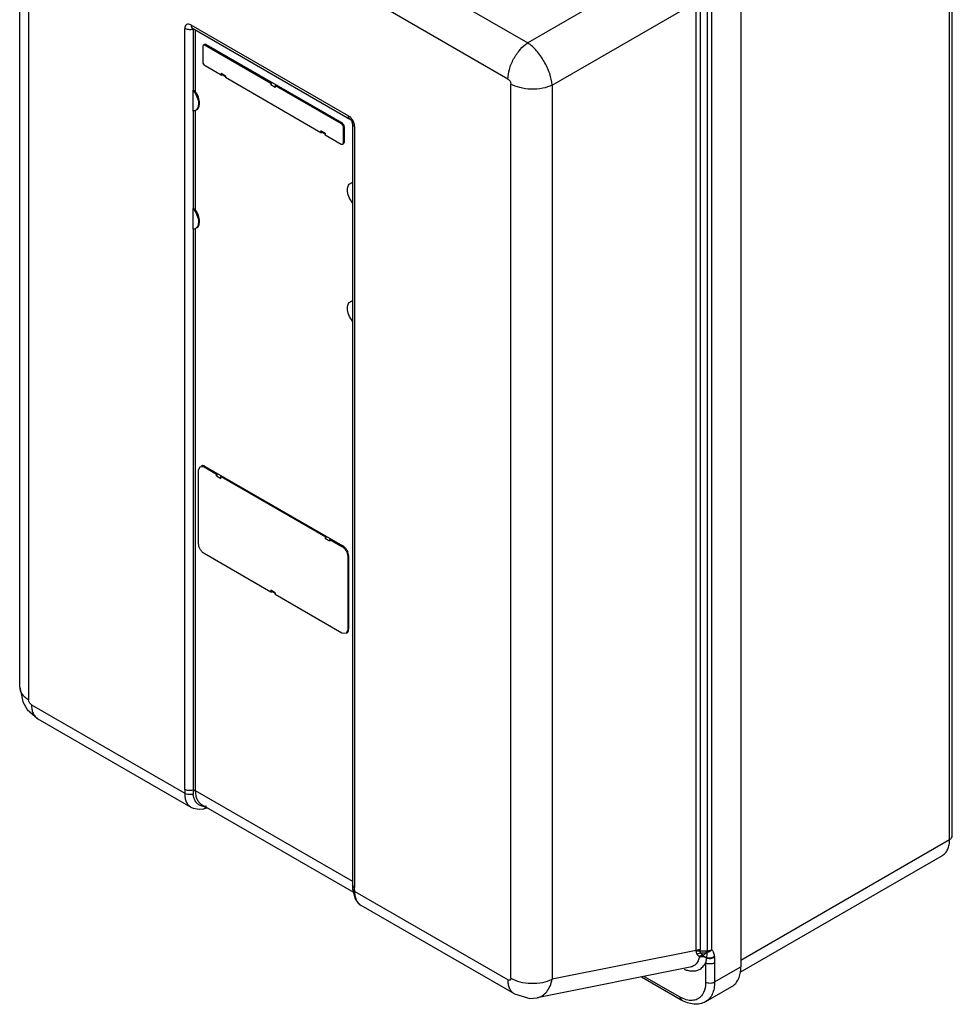
# Model space of a CAD drawing. Units: millimetres. Extents: x 40 to 272, y 34 to 403.
# Drawn here: x 40 to 272, y 34 to 279 of the extents above; entities that cross this region are included whole.
import ezdxf

# ---------------------------------------------------------------- set-up
doc = ezdxf.new("R2010")
doc.units = ezdxf.units.MM
doc.header["$LTSCALE"] = 28.384561
doc.layers.get('0').update_dxf_attribs({"linetype": 'CONTINUOUS'})

msp = doc.modelspace()

# ---------------------------------------------------------------- linework, layer by layer
at = {"color": 7, "linetype": 'Continuous'}
for p, q in [((48.1, 341.46), (166.74, 272.96)), ((40.23, 112.53), (40.23, 335.12)), ((42.46, 332.01), (42.46, 109.41)), ((161.82, 263.93), (43.18, 332.42)), ((271.79, 74.61), (271.79, 319.58)), ((272.46, 75.55), (272.46, 320.52)), ((202.57, 293.65), (166.74, 272.96)), ((219.81, 287.89), (219.81, 42.92)), ((172.82, 262.43), (208.66, 283.12)), ((208.66, 47), (208.66, 283.12)), ((209.64, 283.32), (209.64, 47.21)), ((211.53, 46.93), (211.53, 283.47)), ((212.6, 47.18), (212.6, 283.73)), ((82.89, 277.4), (122.11, 254.76)), ((81.36, 87.07), (81.36, 276.52)), ((83.26, 276.59), (122.48, 253.94)), ((83.39, 276.32), (83.39, 261.18)), ((83.96, 276.18), (83.96, 260.89)), ((85.89, 272.09), (86.04, 272.44)), ((86.28, 272.57), (86.04, 272.44)), ((86.04, 272.44), (86.43, 272.4)), ((86.66, 272.53), (86.28, 272.57)), ((86.66, 272.53), (86.43, 272.4)), ((86.43, 272.4), (102.81, 262.94)), ((86.66, 272.53), (120.5, 253)), ((85.89, 268.15), (85.89, 272.09)), ((90.38, 264.93), (86.43, 267.21)), ((90.38, 265.4), (90.38, 264.93)), ((90.38, 265.4), (90.61, 265.07)), ((90.38, 265.4), (91.45, 264.78)), ((90.38, 264.93), (90.61, 265.07)), ((90.61, 265.07), (91.45, 264.58)), ((91.45, 264.78), (91.45, 264.31)), ((115.23, 250.58), (91.45, 264.31)), ((103.04, 263.08), (102.81, 262.48)), ((102.81, 262.94), (103.04, 263.08)), ((102.81, 262.94), (102.81, 262.48)), ((103.88, 261.85), (102.81, 262.48)), ((103.88, 262.32), (104.12, 262.46)), ((103.88, 262.32), (103.88, 261.85)), ((103.88, 262.32), (120.26, 252.86)), ((162.53, 40.09), (162.53, 262.69)), ((172.82, 262.43), (172.82, 39.83)), ((83.35, 261.18), (83.35, 255.98)), ((83.39, 256), (83.39, 231.73)), ((83.96, 256.14), (83.96, 231.44)), ((120.26, 252.86), (120.5, 253)), ((123.12, 252.84), (123.12, 63.31)), ((115.23, 251.05), (115.23, 250.58)), ((115.23, 251.05), (115.47, 250.72)), ((116.31, 250.43), (115.23, 251.05)), ((115.23, 250.58), (115.47, 250.72)), ((116.31, 250.23), (115.47, 250.72)), ((116.31, 250.43), (116.31, 249.96)), ((121.04, 252.07), (120.8, 251.93)), ((120.8, 251.93), (120.8, 247.99)), ((121.04, 252.07), (121.04, 248.12)), ((123.64, 252.12), (123.64, 62.67)), ((120.26, 247.68), (116.31, 249.96)), ((120.64, 247.64), (120.26, 247.68)), ((120.8, 247.99), (120.64, 247.64)), ((120.88, 247.78), (120.64, 247.64)), ((120.8, 247.99), (121.04, 248.12)), ((120.88, 247.78), (121.04, 248.12)), ((83.35, 231.73), (83.35, 226.54)), ((83.39, 226.55), (83.39, 86.87)), ((83.96, 226.69), (83.96, 86.82)), ((84.77, 166.53), (85.19, 167.46)), ((85.19, 167.46), (86.21, 167.36)), ((86.44, 167.49), (86.21, 167.36)), ((86.21, 167.36), (89.26, 165.59)), ((86.44, 167.49), (120.71, 147.71)), ((84.77, 148.28), (84.77, 166.53)), ((89.5, 165.73), (89.26, 165.13)), ((89.26, 165.59), (89.5, 165.73)), ((89.26, 165.13), (89.26, 165.59)), ((89.26, 165.13), (90.34, 164.5)), ((90.34, 164.97), (90.57, 165.11)), ((90.34, 164.97), (116.35, 149.96)), ((90.34, 164.5), (90.34, 164.97)), ((116.58, 150.09), (116.35, 149.49)), ((116.35, 149.96), (116.58, 150.09)), ((116.35, 149.49), (116.35, 149.96)), ((117.43, 148.87), (116.35, 149.49)), ((117.43, 149.33), (117.66, 149.47)), ((117.43, 149.33), (120.48, 147.57)), ((117.43, 148.87), (117.43, 149.33)), ((120.48, 147.57), (120.71, 147.71)), ((102.81, 136.21), (86.21, 145.79)), ((122.15, 145.22), (121.92, 145.08)), ((121.92, 145.08), (121.92, 126.83)), ((122.15, 145.22), (122.15, 126.97)), ((103.88, 136.05), (102.81, 136.67)), ((102.81, 136.67), (103.04, 136.34)), ((102.81, 136.67), (102.81, 136.21)), ((102.81, 136.21), (103.04, 136.34)), ((103.88, 135.85), (103.04, 136.34)), ((103.88, 136.05), (103.88, 135.58)), ((120.48, 126), (103.88, 135.58)), ((121.49, 125.9), (120.48, 126)), ((121.92, 126.83), (121.49, 125.9)), ((121.92, 126.83), (122.15, 126.97)), ((40.23, 112.53), (40.23, 112.53)), ((43.17, 108.17), (81.34, 86.13)), ((44.75, 104.68), (82.87, 82.67)), ((83.96, 86.82), (123.12, 64.21)), ((85.54, 83.33), (123.35, 61.5)), ((86.29, 82.34), (86.05, 82.28)), ((219.81, 44.6), (271.79, 74.61)), ((219.67, 41.6), (270, 70.66)), ((123.66, 61.7), (161.83, 39.66)), ((125.29, 58.18), (125.28, 58.18)), ((163.41, 36.17), (125.29, 58.18)), ((208.66, 47), (172.82, 39.83)), ((209.63, 46.91), (211.18, 46.91)), ((211.18, 46.91), (211.18, 46.44)), ((209.85, 46.44), (211.18, 46.44)), ((211.18, 46.44), (210.37, 45.65)), ((207.19, 42.83), (169.1, 35.21)), ((211.04, 43.89), (211.04, 39.14)), ((213.27, 43.89), (213.27, 39.14)), ((213.27, 39.14), (219.81, 42.92)), ((195.05, 40.4), (204.92, 34.7)), ((195.73, 40.54), (204.6, 35.42)), ((211.06, 34.25), (217.59, 38.02)), ((204.92, 34.7), (204.6, 35.42))]:
    msp.add_line(p, q, dxfattribs=at)
for points in [[(40.23, 112.53), (41.02, 108.87), (42.11, 107.02), (44.75, 104.68)], [(82.86, 82.68), (83.47, 82.39), (84.91, 82.15), (86.05, 82.28)], [(86.29, 82.34), (86.87, 82.48), (86.94, 82.5)], [(123.12, 63.31), (123.13, 62.62), (123.14, 62.35)], [(123.14, 62.35), (123.76, 59.81), (124.55, 58.74), (125.28, 58.18)], [(163.41, 36.17), (167.26, 35.06), (169.1, 35.21)]]:
    msp.add_lwpolyline(points, dxfattribs=at)
for centre, radius, start, end in [((82.7, 278.8), 2.57, 283.153, 285.4034), ((83.43, 257.17), 1.18, 292.5025, 299.9962), ((123.47, 237.07), 1.21, 107.0649, 119.9472), ((83.43, 227.72), 1.18, 292.5025, 299.9962), ((123.47, 207.62), 1.21, 107.0649, 119.9472), ((123.66, 62.37), 0.517, 181.736, 197.1965), ((124.37, 63.94), 1.47, 235.7057, 240.0176), ((205.16, 46.85), 3.5, 358.3828, 2.3931), ((205.04, 47.2), 4.6, 356.3819, 0.0087), ((207.2, 43.7), 2.83, 34.8869, 38.1149), ((207.68, 44.36), 2.99, 25.5041, 28.8875), ((210.02, 45.02), 1.21, 2.7029, 7.4222), ((210.77, 45.14), 2.47, 2.7025, 7.4219), ((208.64, 42.41), 8.07, 239.9662, 243.9308), ((207.14, 38.05), 3.71, 324.8432, 326.8102)]:
    msp.add_arc(centre, radius, start, end, dxfattribs=at)
for points, knots in [([(82.89, 277.4), (82.71, 277.51), (82.35, 277.66), (81.78, 277.57), (81.41, 277.11), (81.36, 276.73), (81.36, 276.52)], [0, 0, 0, 0, 0.275415, 0.499998, 0.724582, 1, 1, 1, 1]), ([(82.89, 277.4), (82.89, 277.23), (82.93, 276.92), (83.14, 276.66), (83.26, 276.59)], [0, 0, 0, 0, 0.550849, 1, 1, 1, 1]), ([(83.29, 276.3), (82.96, 276.22), (82.29, 276.19), (81.64, 276.37), (81.36, 276.52)], [0, 0, 0, 0, 0.51952, 1, 1, 1, 1]), ([(83.39, 276.32), (83.39, 276.34), (83.39, 276.4), (83.41, 276.46), (83.43, 276.49)], [0, 0, 0, 0, 0.283172, 1, 1, 1, 1]), ([(161.82, 263.93), (161.82, 264.73), (162.1, 266.48), (163.15, 269), (164.72, 271.27), (166.05, 272.5), (166.74, 272.96)], [0, 0, 0, 0, 0.22592, 0.49477, 0.766641, 1, 1, 1, 1]), ([(172.82, 262.43), (172.75, 263.4), (172.26, 265.45), (170.92, 268.35), (169.08, 270.97), (167.55, 272.41), (166.74, 272.96)], [0, 0, 0, 0, 0.235209, 0.500001, 0.764793, 1, 1, 1, 1]), ([(86.43, 267.21), (86.27, 267.31), (86.01, 267.6), (85.89, 267.96), (85.89, 268.15)], [0, 0, 0, 0, 0.499999, 1, 1, 1, 1]), ([(161.82, 263.93), (161.92, 263.87), (162.11, 263.7), (162.34, 263.4), (162.49, 263.05), (162.53, 262.8), (162.53, 262.69)], [0, 0, 0, 0, 0.237776, 0.5, 0.762228, 1, 1, 1, 1]), ([(172.82, 262.43), (172.08, 262.07), (170.35, 261.52), (167.6, 261.3), (164.89, 261.66), (163.23, 262.29), (162.53, 262.69)], [0, 0, 0, 0, 0.23336, 0.505231, 0.774081, 1, 1, 1, 1]), ([(83.35, 261.18), (83.77, 260.69), (84.44, 259.61), (84.75, 258.37), (84.75, 257.77)], [0, 0, 0, 0, 0.521002, 1, 1, 1, 1]), ([(83.39, 261.18), (83.49, 261.2), (83.73, 261.14), (83.9, 260.99), (83.96, 260.89)], [0, 0, 0, 0, 0.488777, 1, 1, 1, 1]), ([(85.02, 257.92), (85.02, 258.43), (84.79, 259.49), (84.29, 260.44), (83.96, 260.89)], [0, 0, 0, 0, 0.475608, 1, 1, 1, 1]), ([(84.75, 257.77), (84.75, 257.59), (84.73, 257.25), (84.59, 256.78), (84.36, 256.4), (84.14, 256.22), (84.02, 256.15)], [0, 0, 0, 0, 0.289669, 0.549125, 0.782241, 1, 1, 1, 1]), ([(84.9, 257.09), (84.92, 257.15), (85, 257.42), (85.02, 257.71), (85.02, 257.92)], [0, 0, 0, 0, 0.234133, 1, 1, 1, 1]), ([(83.88, 256.08), (83.84, 256.06), (83.67, 256), (83.48, 255.98), (83.35, 255.98)], [0, 0, 0, 0, 0.243003, 1, 1, 1, 1]), ([(84.29, 256.31), (84.43, 256.39), (84.69, 256.62), (84.84, 256.93), (84.9, 257.09)], [0, 0, 0, 0, 0.477167, 1, 1, 1, 1]), ([(120.26, 252.86), (120.42, 252.77), (120.68, 252.48), (120.8, 252.11), (120.8, 251.93)], [0, 0, 0, 0, 0.499999, 1, 1, 1, 1]), ([(121.04, 252.07), (121.04, 252.25), (120.91, 252.61), (120.66, 252.91), (120.5, 253)], [0, 0, 0, 0, 0.500001, 1, 1, 1, 1]), ([(122.48, 253.94), (122.36, 254.01), (122.15, 254.27), (122.11, 254.59), (122.11, 254.76)], [0, 0, 0, 0, 0.449151, 1, 1, 1, 1]), ([(123.35, 253.32), (123.2, 253.63), (122.86, 254.17), (122.38, 254.61), (122.11, 254.76)], [0, 0, 0, 0, 0.524524, 1, 1, 1, 1]), ([(123.12, 252.84), (123.12, 252.92), (123.07, 253.14), (122.92, 253.47), (122.71, 253.75), (122.55, 253.91), (122.48, 253.94)], [0, 0, 0, 0, 0.17707, 0.500099, 0.823025, 1, 1, 1, 1]), ([(123.64, 252.12), (123.49, 252.2), (123.24, 252.4), (123.12, 252.71), (123.12, 252.84)], [0, 0, 0, 0, 0.55085, 1, 1, 1, 1]), ([(123.64, 252.12), (123.64, 252.21), (123.61, 252.63), (123.48, 253.03), (123.35, 253.32)], [0, 0, 0, 0, 0.23048, 1, 1, 1, 1]), ([(122.59, 237.96), (122.63, 237.98), (122.79, 238.07), (122.97, 238.11), (123.1, 238.12)], [0, 0, 0, 0, 0.245751, 1, 1, 1, 1]), ([(121.86, 236.34), (121.86, 236.48), (121.89, 236.97), (122.07, 237.47), (122.3, 237.73)], [0, 0, 0, 0, 0.284615, 1, 1, 1, 1]), ([(123.09, 233.15), (122.72, 233.62), (122.13, 234.64), (121.86, 235.79), (121.86, 236.34)], [0, 0, 0, 0, 0.523029, 1, 1, 1, 1]), ([(83.35, 231.73), (83.77, 231.24), (84.44, 230.16), (84.75, 228.92), (84.75, 228.32)], [0, 0, 0, 0, 0.521002, 1, 1, 1, 1]), ([(83.39, 231.73), (83.49, 231.75), (83.73, 231.69), (83.9, 231.54), (83.96, 231.44)], [0, 0, 0, 0, 0.488777, 1, 1, 1, 1]), ([(85.02, 228.47), (85.02, 228.98), (84.79, 230.04), (84.29, 230.99), (83.96, 231.44)], [0, 0, 0, 0, 0.475608, 1, 1, 1, 1]), ([(84.75, 228.32), (84.75, 228.14), (84.73, 227.8), (84.59, 227.33), (84.36, 226.95), (84.14, 226.77), (84.02, 226.7)], [0, 0, 0, 0, 0.289669, 0.549125, 0.782241, 1, 1, 1, 1]), ([(84.9, 227.64), (84.92, 227.7), (85, 227.98), (85.02, 228.26), (85.02, 228.47)], [0, 0, 0, 0, 0.234133, 1, 1, 1, 1]), ([(83.88, 226.63), (83.84, 226.62), (83.67, 226.55), (83.48, 226.53), (83.35, 226.54)], [0, 0, 0, 0, 0.243003, 1, 1, 1, 1]), ([(84.29, 226.86), (84.43, 226.94), (84.69, 227.17), (84.84, 227.48), (84.9, 227.64)], [0, 0, 0, 0, 0.477167, 1, 1, 1, 1]), ([(122.59, 208.51), (122.63, 208.53), (122.79, 208.62), (122.97, 208.66), (123.1, 208.67)], [0, 0, 0, 0, 0.245751, 1, 1, 1, 1]), ([(121.86, 206.89), (121.86, 207.03), (121.89, 207.52), (122.07, 208.02), (122.3, 208.28)], [0, 0, 0, 0, 0.284615, 1, 1, 1, 1]), ([(123.09, 203.7), (122.72, 204.17), (122.13, 205.19), (121.86, 206.34), (121.86, 206.89)], [0, 0, 0, 0, 0.523029, 1, 1, 1, 1]), ([(85.83, 167.69), (85.79, 167.69), (85.65, 167.68), (85.52, 167.64), (85.43, 167.59)], [0, 0, 0, 0, 0.262835, 1, 1, 1, 1]), ([(86.44, 167.49), (86.39, 167.52), (86.2, 167.62), (85.98, 167.68), (85.83, 167.69)], [0, 0, 0, 0, 0.2737, 1, 1, 1, 1]), ([(86.21, 145.79), (86.01, 145.9), (85.62, 146.23), (85.17, 146.85), (84.86, 147.54), (84.77, 148.04), (84.77, 148.28)], [0, 0, 0, 0, 0.237243, 0.499999, 0.762756, 1, 1, 1, 1]), ([(120.48, 147.57), (120.68, 147.45), (121.07, 147.13), (121.52, 146.51), (121.83, 145.81), (121.92, 145.32), (121.92, 145.08)], [0, 0, 0, 0, 0.237243, 0.499999, 0.762756, 1, 1, 1, 1]), ([(122.15, 145.22), (122.15, 145.45), (122.06, 145.95), (121.75, 146.65), (121.3, 147.26), (120.92, 147.59), (120.71, 147.71)], [0, 0, 0, 0, 0.237244, 0.500001, 0.762757, 1, 1, 1, 1]), ([(121.73, 126.04), (121.76, 126.05), (121.87, 126.13), (121.96, 126.24), (122.01, 126.33)], [0, 0, 0, 0, 0.242661, 1, 1, 1, 1]), ([(122.01, 126.33), (122.03, 126.38), (122.12, 126.58), (122.15, 126.8), (122.15, 126.97)], [0, 0, 0, 0, 0.228169, 1, 1, 1, 1]), ([(40.23, 112.53), (40.23, 112.22), (40.35, 111.59), (40.83, 110.74), (41.56, 110), (42.15, 109.6), (42.46, 109.41)], [0, 0, 0, 0, 0.227426, 0.468258, 0.726862, 1, 1, 1, 1]), ([(43.17, 108.17), (43.07, 108.23), (42.88, 108.39), (42.59, 108.79), (42.46, 109.17), (42.46, 109.41)], [0, 0, 0, 0, 0.236391, 0.498191, 1, 1, 1, 1]), ([(43.17, 108.17), (43.17, 107.8), (43.22, 107.09), (43.5, 106.1), (44, 105.25), (44.48, 104.83), (44.75, 104.68)], [0, 0, 0, 0, 0.273031, 0.531678, 0.772549, 1, 1, 1, 1]), ([(81.34, 86.13), (81.33, 85.75), (81.37, 85.03), (81.65, 84.03), (82.14, 83.22), (82.61, 82.82), (82.86, 82.68)], [0, 0, 0, 0, 0.287385, 0.546014, 0.779902, 1, 1, 1, 1]), ([(83.44, 85.89), (83.27, 85.84), (82.9, 85.77), (82.34, 85.78), (81.81, 85.9), (81.48, 86.04), (81.34, 86.13)], [0, 0, 0, 0, 0.245396, 0.511997, 0.771803, 1, 1, 1, 1]), ([(83.39, 86.87), (83.22, 86.83), (82.86, 86.77), (82.32, 86.77), (81.81, 86.87), (81.5, 87), (81.36, 87.07)], [0, 0, 0, 0, 0.251049, 0.519042, 0.776267, 1, 1, 1, 1]), ([(83.39, 86.87), (83.43, 86.89), (83.63, 86.92), (83.84, 86.89), (83.96, 86.82)], [0, 0, 0, 0, 0.25711, 1, 1, 1, 1]), ([(83.39, 86.87), (83.39, 86.79), (83.39, 86.46), (83.41, 86.13), (83.44, 85.89)], [0, 0, 0, 0, 0.256821, 1, 1, 1, 1]), ([(85.39, 82.98), (85.13, 83.07), (84.61, 83.35), (84.02, 84.01), (83.61, 84.88), (83.47, 85.54), (83.44, 85.89)], [0, 0, 0, 0, 0.227373, 0.460792, 0.715246, 1, 1, 1, 1]), ([(83.96, 86.82), (83.96, 86.43), (84.02, 85.69), (84.32, 84.69), (84.82, 83.87), (85.29, 83.47), (85.54, 83.33)], [0, 0, 0, 0, 0.289702, 0.549086, 0.782219, 1, 1, 1, 1]), ([(85.91, 82.86), (85.86, 82.87), (85.69, 82.9), (85.51, 82.94), (85.39, 82.98)], [0, 0, 0, 0, 0.254356, 1, 1, 1, 1]), ([(86.71, 82.85), (86.64, 82.84), (86.37, 82.82), (86.1, 82.83), (85.91, 82.86)], [0, 0, 0, 0, 0.259294, 1, 1, 1, 1]), ([(86.61, 82.68), (86.58, 82.63), (86.43, 82.45), (86.22, 82.32), (86.06, 82.28)], [0, 0, 0, 0, 0.260559, 1, 1, 1, 1]), ([(270, 70.66), (270.28, 70.82), (270.82, 71.27), (271.38, 72.2), (271.72, 73.34), (271.79, 74.17), (271.79, 74.61)], [0, 0, 0, 0, 0.217783, 0.45091, 0.710297, 1, 1, 1, 1]), ([(271.79, 74.61), (271.98, 74.72), (272.31, 74.97), (272.46, 75.37), (272.46, 75.55)], [0, 0, 0, 0, 0.550693, 1, 1, 1, 1]), ([(123.12, 63.39), (123.12, 63.27), (123.21, 62.99), (123.42, 62.81), (123.54, 62.73)], [0, 0, 0, 0, 0.462815, 1, 1, 1, 1]), ([(123.16, 62.22), (123.18, 62.16), (123.29, 61.94), (123.49, 61.79), (123.66, 61.7)], [0, 0, 0, 0, 0.223931, 1, 1, 1, 1]), ([(123.66, 61.7), (123.66, 61.78), (123.64, 62.1), (123.64, 62.43), (123.64, 62.67)], [0, 0, 0, 0, 0.253028, 1, 1, 1, 1]), ([(125.28, 58.18), (125.03, 58.33), (124.56, 58.73), (124.06, 59.55), (123.75, 60.56), (123.67, 61.31), (123.66, 61.7)], [0, 0, 0, 0, 0.215501, 0.447974, 0.708143, 1, 1, 1, 1]), ([(208.66, 46.75), (208.65, 46.6), (208.68, 46.3), (208.84, 46.05), (208.93, 45.96)], [0, 0, 0, 0, 0.553001, 1, 1, 1, 1]), ([(208.66, 47), (208.8, 47.07), (209.13, 47.17), (209.46, 47.21), (209.64, 47.21)], [0, 0, 0, 0, 0.480355, 1, 1, 1, 1]), ([(208.66, 46.75), (208.8, 46.82), (209.13, 46.9), (209.46, 46.92), (209.63, 46.91)], [0, 0, 0, 0, 0.478969, 1, 1, 1, 1]), ([(209.85, 46.44), (209.77, 46.49), (209.63, 46.63), (209.62, 46.82), (209.63, 46.91)], [0, 0, 0, 0, 0.492491, 1, 1, 1, 1]), ([(212.6, 47.18), (212.46, 46.98), (212.08, 46.64), (211.6, 46.48), (211.36, 46.45)], [0, 0, 0, 0, 0.507134, 1, 1, 1, 1]), ([(211.5, 46.89), (211.48, 46.85), (211.44, 46.7), (211.4, 46.55), (211.36, 46.45)], [0, 0, 0, 0, 0.292403, 1, 1, 1, 1]), ([(211.5, 46.89), (211.51, 46.89), (211.52, 46.9), (211.53, 46.92), (211.53, 46.93)], [0, 0, 0, 0, 0.53496, 1, 1, 1, 1]), ([(211.53, 46.93), (211.62, 46.93), (212, 46.95), (212.37, 47.05), (212.6, 47.18)], [0, 0, 0, 0, 0.264777, 1, 1, 1, 1]), ([(212.6, 47.18), (212.78, 46.95), (213.04, 46.38), (213.17, 45.78), (213.21, 45.46)], [0, 0, 0, 0, 0.471447, 1, 1, 1, 1]), ([(209.52, 45.32), (209.37, 44.71), (208.97, 43.84), (208.02, 43.08), (207.47, 42.89), (207.19, 42.83)], [0, 0, 0, 0, 0.521234, 0.759159, 1, 1, 1, 1]), ([(208.93, 45.96), (209, 46.02), (209.26, 46.24), (209.6, 46.39), (209.85, 46.44)], [0, 0, 0, 0, 0.253093, 1, 1, 1, 1]), ([(208.93, 45.96), (208.98, 45.92), (209.15, 45.76), (209.31, 45.58), (209.42, 45.44)], [0, 0, 0, 0, 0.260605, 1, 1, 1, 1]), ([(211.23, 45.08), (211.1, 45.16), (210.58, 45.42), (209.92, 45.47), (209.52, 45.32)], [0, 0, 0, 0, 0.258404, 1, 1, 1, 1]), ([(210.29, 45.8), (210.26, 45.86), (210.13, 46.08), (209.98, 46.29), (209.85, 46.44)], [0, 0, 0, 0, 0.241384, 1, 1, 1, 1]), ([(210.37, 45.65), (210.45, 45.63), (210.76, 45.54), (211.05, 45.35), (211.22, 45.18)], [0, 0, 0, 0, 0.242961, 1, 1, 1, 1]), ([(211.23, 45.08), (211.22, 44.98), (211.17, 44.58), (211.1, 44.18), (211.04, 43.89)], [0, 0, 0, 0, 0.256806, 1, 1, 1, 1]), ([(211.36, 46.45), (211.38, 46.25), (211.35, 45.82), (211.27, 45.41), (211.22, 45.18)], [0, 0, 0, 0, 0.458445, 1, 1, 1, 1]), ([(213.21, 45.46), (212.94, 45.25), (212.26, 45.01), (211.55, 45.06), (211.22, 45.18)], [0, 0, 0, 0, 0.498757, 1, 1, 1, 1]), ([(213.23, 45.26), (212.94, 45.07), (212.25, 44.88), (211.55, 44.96), (211.23, 45.08)], [0, 0, 0, 0, 0.502049, 1, 1, 1, 1]), ([(213.23, 45.26), (213.24, 45.14), (213.26, 44.69), (213.27, 44.23), (213.27, 43.89)], [0, 0, 0, 0, 0.247749, 1, 1, 1, 1]), ([(205.69, 42.33), (205.81, 42.29), (206.24, 42.12), (206.68, 42), (207.02, 41.95)], [0, 0, 0, 0, 0.261007, 1, 1, 1, 1]), ([(207.02, 41.95), (207.43, 41.88), (208.26, 41.84), (209.43, 42.17), (210.4, 42.88), (210.86, 43.53), (211.04, 43.89)], [0, 0, 0, 0, 0.264119, 0.507384, 0.746852, 1, 1, 1, 1]), ([(213.27, 43.89), (213.12, 43.8), (212.75, 43.67), (212.16, 43.6), (211.56, 43.67), (211.2, 43.8), (211.04, 43.89)], [0, 0, 0, 0, 0.22712, 0.499998, 0.772877, 1, 1, 1, 1]), ([(217.59, 38.02), (217.95, 38.22), (218.61, 38.78), (219.31, 39.93), (219.73, 41.34), (219.81, 42.37), (219.81, 42.92)], [0, 0, 0, 0, 0.217774, 0.45093, 0.710224, 1, 1, 1, 1]), ([(162.53, 40.09), (162.53, 40), (162.51, 39.81), (162.35, 39.59), (162.08, 39.55), (161.91, 39.61), (161.83, 39.66)], [0, 0, 0, 0, 0.280686, 0.507201, 0.728786, 1, 1, 1, 1]), ([(163.41, 36.17), (163.15, 36.33), (162.66, 36.74), (162.16, 37.59), (161.88, 38.59), (161.83, 39.3), (161.83, 39.66)], [0, 0, 0, 0, 0.227448, 0.468307, 0.726954, 1, 1, 1, 1]), ([(162.53, 40.09), (163.23, 39.69), (164.89, 39.06), (167.6, 38.71), (170.35, 38.93), (172.08, 39.47), (172.82, 39.83)], [0, 0, 0, 0, 0.225919, 0.49477, 0.766641, 1, 1, 1, 1]), ([(169.1, 35.21), (169.55, 35.3), (170.45, 35.67), (171.55, 36.71), (172.38, 38.14), (172.7, 39.24), (172.82, 39.83)], [0, 0, 0, 0, 0.219174, 0.452974, 0.712287, 1, 1, 1, 1]), ([(211.04, 39.14), (211.04, 38.84), (210.99, 37.76), (210.68, 36.67), (210.25, 36.02)], [0, 0, 0, 0, 0.278184, 1, 1, 1, 1]), ([(211.04, 39.14), (211.2, 39.05), (211.57, 38.92), (212.16, 38.85), (212.75, 38.92), (213.11, 39.05), (213.27, 39.14)], [0, 0, 0, 0, 0.237219, 0.5, 0.762782, 1, 1, 1, 1]), ([(213.27, 39.14), (213.27, 38.6), (213.19, 37.57), (212.77, 36.15), (212.07, 35), (211.41, 34.45), (211.06, 34.25)], [0, 0, 0, 0, 0.289772, 0.549064, 0.782223, 1, 1, 1, 1]), ([(211.06, 34.25), (210.62, 33.99), (209.64, 33.63), (208.05, 33.56), (206.44, 33.93), (205.42, 34.41), (204.92, 34.7)], [0, 0, 0, 0, 0.236933, 0.478705, 0.731242, 1, 1, 1, 1]), ([(210.18, 35.92), (209.93, 35.56), (209.29, 34.94), (208, 34.48), (206.53, 34.57), (205.57, 34.92), (205.09, 35.16)], [0, 0, 0, 0, 0.231153, 0.460304, 0.71165, 1, 1, 1, 1])]:
    msp.add_open_spline(points, degree=3, knots=knots, dxfattribs=at)
for points in [[(83.59, 276.35), (83.52, 276.35), (83.45, 276.34), (83.39, 276.32)], [(83.35, 261.18), (83.36, 261.18), (83.37, 261.18), (83.39, 261.18)], [(122.3, 237.73), (122.39, 237.82), (122.49, 237.9), (122.59, 237.96)], [(83.35, 231.73), (83.36, 231.73), (83.37, 231.73), (83.39, 231.73)], [(122.3, 208.28), (122.39, 208.37), (122.49, 208.45), (122.59, 208.51)], [(81.36, 87.07), (81.36, 86.76), (81.35, 86.44), (81.34, 86.13)], [(211.18, 46.91), (211.29, 46.91), (211.39, 46.91), (211.5, 46.89)], [(210.29, 45.8), (209.98, 45.77), (209.67, 45.64), (209.42, 45.44)], [(209.52, 45.32), (209.76, 45.5), (210.07, 45.62), (210.37, 45.65)], [(211.18, 46.44), (211.24, 46.45), (211.3, 46.45), (211.36, 46.45)]]:
    msp.add_open_spline(points, degree=3, dxfattribs=at)

doc.saveas('drawing.dxf')
